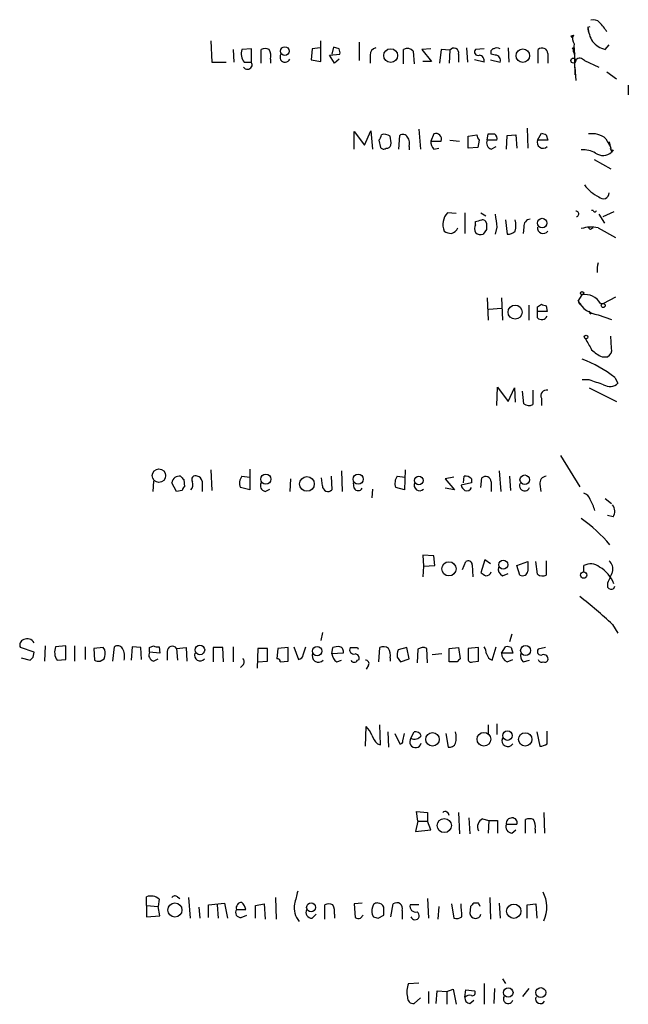
# Model space of a CAD drawing. Extents: x 4 to 10570, y -247751 to 181912.
# Drawn here: x 957 to 1021, y 181708 to 181812 of the extents above; entities that cross this region are included whole.
import ezdxf

# ---------------------------------------------------------------- set-up
doc = ezdxf.new("R2010")
doc.units = 0
doc.header["$MEASUREMENT"] = 0
doc.layers.add('MAIN', color=5, linetype='CONTINUOUS')

msp = doc.modelspace()

# ---------------------------------------------------------------- linework, layer by layer
at = {"layer": 'MAIN'}
for p, q in [((1017.016, 181811.5435), (1017.27, 181811.6282)), ((1017.016, 181811.5435), (1017.1007, 181811.1202)), ((1015.238, 181810.6122), (1015.492, 181810.6968)), ((1015.492, 181810.6968), (1015.4073, 181810.4428)), ((976.9687, 181810.1042), (977.0533, 181807.8182)), ((988.568, 181809.3422), (987.7213, 181809.2575)), ((988.6527, 181807.9028), (988.6527, 181810.1042)), ((990.0073, 181809.4268), (989.838, 181808.6648)), ((990.6, 181809.2575), (990.0073, 181809.4268)), ((992.7167, 181809.9348), (992.7167, 181807.9875)), ((1004.1467, 181809.3422), (1004.2313, 181807.8182)), ((1008.5493, 181809.3422), (1008.634, 181807.8182)), ((1015.4073, 181809.3422), (1015.5767, 181809.3422)), ((1015.492, 181808.9188), (1015.5767, 181809.3422)), ((1015.5767, 181809.3422), (1015.6613, 181806.4635)), ((1018.8787, 181809.1728), (1019.302, 181809.6808)), ((979.3393, 181809.1728), (979.424, 181807.8182)), ((981.2867, 181809.2575), (980.2707, 181809.1728)), ((981.2867, 181807.8182), (981.2867, 181809.2575)), ((982.3027, 181807.7335), (982.3027, 181809.1728)), ((987.7213, 181809.2575), (987.6367, 181808.0722)), ((989.584, 181808.5802), (990.6847, 181808.6648)), ((990.092, 181807.7335), (989.584, 181808.5802)), ((993.902, 181808.5802), (993.902, 181807.7335)), ((997.458, 181807.6488), (997.458, 181809.1728)), ((998.474, 181809.0035), (998.5587, 181807.6488)), ((1000.3367, 181809.2575), (999.4053, 181809.1728)), ((999.4053, 181809.1728), (1000.4213, 181807.9028)), ((1001.4373, 181809.1728), (1001.268, 181807.7335)), ((1002.3687, 181809.0882), (1001.4373, 181809.1728)), ((1002.3687, 181809.0882), (1002.284, 181807.7335)), ((1003.3, 181808.6648), (1003.3, 181807.8182)), ((1006.0093, 181809.2575), (1005.078, 181809.1728)), ((1007.1947, 181808.5802), (1006.7713, 181808.6648)), ((1011.7667, 181807.7335), (1011.7667, 181809.1728)), ((1012.7827, 181808.7495), (1012.7827, 181807.7335)), ((1015.6613, 181808.6648), (1015.492, 181808.9188)), ((977.0533, 181807.8182), (978.5773, 181807.8182)), ((980.5247, 181807.8182), (981.2867, 181807.8182)), ((983.3187, 181808.1568), (983.3187, 181807.7335)), ((987.6367, 181808.0722), (988.6527, 181807.9028)), ((990.6, 181808.1568), (990.092, 181807.7335)), ((1000.4213, 181807.9028), (999.49, 181807.9028)), ((1006.0093, 181807.8182), (1004.9933, 181808.0722)), ((1006.6867, 181808.0722), (1007.7027, 181807.8182)), ((1015.6613, 181807.3102), (1015.746, 181805.8708)), ((1016.6773, 181807.9875), (1018.2013, 181807.3102)), ((1019.048, 181806.8022), (1020.064, 181806.0402)), ((1021.334, 181805.3628), (1021.334, 181804.3468)), ((992.2087, 181798.5895), (992.2087, 181800.4522)), ((992.2087, 181800.4522), (993.3093, 181799.0128)), ((993.3093, 181799.0128), (993.9867, 181800.5368)), ((993.9867, 181800.5368), (994.156, 181798.5895)), ((996.95, 181798.5895), (997.0347, 181800.0288)), ((999.0667, 181800.7062), (999.236, 181798.5895)), ((1000.6753, 181800.1982), (1000.3367, 181799.4362)), ((1004.316, 181799.9442), (1005.2473, 181800.1135)), ((1004.316, 181798.6742), (1004.316, 181799.9442)), ((1006.348, 181799.5208), (1006.4327, 181800.1982)), ((1008.38, 181798.5895), (1008.4647, 181800.0288)), ((1008.4647, 181800.0288), (1009.396, 181800.1135)), ((1009.396, 181800.1135), (1009.4807, 181798.6742)), ((1010.5813, 181800.7908), (1010.666, 181798.6742)), ((1011.682, 181799.5208), (1012.1053, 181800.2828)), ((1012.6133, 181800.1135), (1012.7827, 181799.5208)), ((994.8333, 181799.5208), (995.0027, 181798.7588)), ((1000.3367, 181799.4362), (1001.4373, 181799.4362)), ((1002.3687, 181799.5208), (1003.3847, 181799.4362)), ((1005.5013, 181799.5208), (1005.332, 181798.7588)), ((1007.364, 181799.5208), (1006.348, 181799.5208)), ((1012.7827, 181799.5208), (1011.682, 181799.5208)), ((1018.9633, 181799.6902), (1019.4713, 181798.7588)), ((1019.302, 181799.3515), (1019.556, 181798.2508)), ((998.0507, 181798.8435), (998.0507, 181798.5048)), ((1000.6753, 181798.5895), (1001.1833, 181798.6742)), ((1005.332, 181798.7588), (1004.316, 181798.6742)), ((1006.7713, 181798.5895), (1007.2793, 181798.8435)), ((1019.7253, 181798.5048), (1019.556, 181798.2508)), ((1017.6933, 181797.4888), (1019.4713, 181796.4728)), ((1003.046, 181791.7315), (1002.1147, 181791.8162)), ((1003.9773, 181791.8162), (1003.9773, 181789.6148)), ((1005.6707, 181791.8162), (1006.1787, 181791.4775)), ((1017.6087, 181792.0702), (1017.4393, 181792.0702)), ((1018.2013, 181791.6468), (1018.794, 181790.7155)), ((1019.81, 181791.9008), (1018.6247, 181791.3928)), ((1005.078, 181790.5462), (1005.078, 181790.8848)), ((1008.2953, 181791.0542), (1008.4647, 181789.5302)), ((1006.2633, 181790.0382), (1005.9247, 181789.5302)), ((1007.364, 181790.2922), (1007.1947, 181789.5302)), ((1010.2427, 181790.2922), (1010.158, 181789.6148)), ((1017.4393, 181790.1228), (1017.6087, 181790.2075)), ((1018.1167, 181790.2075), (1019.9793, 181789.1915)), ((1006.348, 181782.7568), (1006.4327, 181780.3862)), ((1007.872, 181782.7568), (1007.9567, 181780.3862)), ((1016, 181782.4182), (1016.4233, 181783.0955)), ((1016.1693, 181782.0795), (1016.3387, 181782.1642)), ((1018.3707, 181782.1642), (1018.7093, 181782.1642)), ((1019.9793, 181782.8415), (1018.7093, 181782.1642)), ((1006.5173, 181781.5715), (1007.872, 181781.6562)), ((1010.7507, 181781.9948), (1010.7507, 181780.3862)), ((1011.682, 181781.8255), (1012.1053, 181782.0795)), ((1011.682, 181780.6402), (1011.682, 181781.3175)), ((1012.698, 181781.3175), (1011.682, 181781.3175)), ((1012.6133, 181781.9102), (1012.698, 181781.3175)), ((1017.27, 181781.0635), (1017.4393, 181781.1482)), ((1018.1167, 181780.9788), (1019.556, 181780.4708)), ((1019.556, 181777.4228), (1019.4713, 181778.6928)), ((1018.54, 181776.4915), (1019.1327, 181776.4915)), ((1017.1853, 181774.0362), (1016.4233, 181774.0362)), ((1019.8947, 181774.2902), (1020.2333, 181773.6975)), ((1007.364, 181771.3268), (1007.4487, 181773.2742)), ((1007.4487, 181773.2742), (1008.5493, 181771.7502)), ((1008.5493, 181771.7502), (1009.2267, 181773.1895)), ((1009.2267, 181773.1895), (1009.3113, 181771.6655)), ((1010.2427, 181771.4962), (1010.0733, 181772.8508)), ((1011.174, 181772.9355), (1011.174, 181771.4115)), ((1017.1853, 181773.1895), (1020.064, 181771.7502)), ((1012.1053, 181772.0888), (1012.1053, 181771.3268)), ((1014.1373, 181765.9928), (1016.1693, 181762.6908)), ((976.9687, 181764.4688), (977.0533, 181762.2675)), ((981.1173, 181764.5535), (981.1173, 181762.3522)), ((990.854, 181764.3842), (990.9387, 181762.1828)), ((997.6273, 181764.4688), (997.5427, 181762.3522)), ((1007.618, 181764.3842), (1007.7873, 181762.1828)), ((970.8727, 181763.2835), (970.788, 181762.1828)), ((974.09, 181763.4528), (974.1747, 181762.6908)), ((976.0373, 181763.2835), (976.0373, 181762.1828)), ((980.2707, 181763.7915), (981.1173, 181763.7068)), ((985.4353, 181763.5375), (985.3507, 181762.1828)), ((988.822, 181762.7755), (988.7373, 181763.6222)), ((989.7533, 181763.7915), (989.838, 181762.3522)), ((996.7807, 181763.7915), (997.6273, 181763.7068)), ((1002.792, 181763.7068), (1001.8607, 181763.5375)), ((1001.8607, 181763.5375), (1002.8767, 181762.3522)), ((1003.808, 181763.1142), (1003.8927, 181763.7915)), ((1004.6547, 181763.5375), (1004.6547, 181763.1142)), ((1005.6707, 181762.6062), (1005.7553, 181763.6222)), ((1008.7187, 181763.7915), (1008.8033, 181762.2675)), ((973.328, 181762.1828), (972.82, 181763.1142)), ((973.9207, 181762.2675), (973.328, 181762.1828)), ((981.1173, 181762.3522), (980.1013, 181762.6062)), ((982.726, 181762.1828), (983.234, 181762.4368)), ((992.2087, 181762.5215), (992.124, 181763.1142)), ((994.156, 181762.4368), (994.0713, 181761.5055)), ((997.5427, 181762.3522), (996.6113, 181762.6062)), ((1002.8767, 181762.3522), (1001.8607, 181762.5215)), ((1004.6547, 181763.1142), (1003.554, 181762.8602)), ((1006.7713, 181763.1988), (1006.7713, 181762.1828)), ((1011.936, 181762.9448), (1012.0207, 181762.1828)), ((1018.8787, 181761.4208), (1019.556, 181760.9128)), ((1019.7253, 181759.4735), (1019.1327, 181759.6428)), ((1000.6753, 181755.3248), (999.49, 181755.4095)), ((999.49, 181755.4095), (999.5747, 181754.2242)), ((1000.76, 181754.3088), (1000.6753, 181755.3248)), ((1006.094, 181754.9015), (1005.6707, 181753.5468)), ((1006.6867, 181754.4782), (1006.094, 181754.9015)), ((999.5747, 181754.2242), (999.49, 181753.1235)), ((999.5747, 181754.2242), (1000.76, 181754.3088)), ((1003.7233, 181753.8855), (1004.062, 181754.7322)), ((1004.7393, 181754.3935), (1004.824, 181753.1235)), ((1009.4807, 181754.3088), (1010.666, 181754.7322)), ((1009.8193, 181753.2928), (1009.4807, 181754.3088)), ((1011.682, 181753.3775), (1011.5127, 181754.7322)), ((1012.6133, 181754.8168), (1012.6133, 181753.2928)), ((1016.5927, 181753.6315), (1016.5927, 181754.3088)), ((1007.9567, 181753.2082), (1008.5493, 181753.4622)), ((1019.1327, 181752.4462), (1019.1327, 181752.0228)), ((1019.81, 181751.8535), (1019.8947, 181752.1075)), ((1019.6407, 181748.0435), (1020.2333, 181747.1122)), ((988.822, 181747.1968), (988.6527, 181746.3502)), ((1008.9727, 181747.0275), (1008.7187, 181746.1808)), ((958.1727, 181745.0802), (956.7333, 181745.5882)), ((959.358, 181745.7575), (959.2733, 181744.1488)), ((961.5593, 181745.7575), (960.4587, 181745.6728)), ((961.5593, 181744.3182), (961.5593, 181745.7575)), ((962.4907, 181745.7575), (962.4907, 181744.1488)), ((963.5913, 181745.6728), (963.5913, 181744.3182)), ((965.5387, 181745.5882), (964.5227, 181745.5035)), ((964.5227, 181745.5035), (964.6073, 181744.2335)), ((965.708, 181745.3342), (965.5387, 181745.5882)), ((966.5547, 181744.1488), (966.724, 181745.6728)), ((968.5867, 181745.6728), (968.502, 181744.2335)), ((969.518, 181745.5882), (968.5867, 181745.6728)), ((969.6027, 181744.3182), (969.518, 181745.5882)), ((970.4493, 181745.5882), (970.8727, 181745.7575)), ((971.4653, 181745.6728), (971.55, 181744.9955)), ((973.328, 181745.5035), (974.344, 181745.5882)), ((973.328, 181745.5035), (973.4127, 181744.2335)), ((974.344, 181745.5882), (974.4287, 181744.1488)), ((978.2387, 181745.5882), (977.2227, 181745.5882)), ((977.2227, 181745.5882), (977.2227, 181744.0642)), ((978.3233, 181744.0642), (978.2387, 181745.5882)), ((979.3393, 181745.6728), (979.3393, 181744.0642)), ((981.964, 181745.5035), (981.8793, 181743.3868)), ((982.98, 181745.5035), (981.964, 181745.5035)), ((982.98, 181744.1488), (982.98, 181745.5035)), ((984.0807, 181745.5035), (983.996, 181744.4028)), ((985.1813, 181745.5882), (984.0807, 181745.5035)), ((985.1813, 181744.1488), (985.1813, 181745.5882)), ((985.774, 181745.6728), (986.282, 181744.3182)), ((986.79, 181744.8262), (987.044, 181745.6728)), ((989.838, 181744.9108), (989.9227, 181745.5882)), ((992.5473, 181745.5882), (992.632, 181745.4188)), ((994.8333, 181744.0642), (994.918, 181745.5882)), ((997.7967, 181745.5882), (996.8653, 181745.3342)), ((998.0507, 181744.4028), (997.7967, 181745.5882)), ((999.998, 181743.9795), (999.9133, 181745.5035)), ((1002.284, 181745.5035), (1003.3, 181745.5882)), ((1002.284, 181744.0642), (1002.284, 181745.5035)), ((1003.3, 181745.5882), (1003.4693, 181744.4028)), ((1005.4167, 181745.5882), (1004.316, 181745.5035)), ((1004.316, 181745.5035), (1004.316, 181744.2335)), ((1005.4167, 181744.1488), (1005.4167, 181745.5882)), ((1006.856, 181744.2335), (1007.2793, 181745.6728)), ((1007.872, 181744.9955), (1008.2953, 181745.6728)), ((1008.888, 181745.5882), (1009.0573, 181744.9955)), ((1012.5287, 181745.5882), (1011.7667, 181745.4188)), ((956.818, 181744.4875), (957.7493, 181744.2335)), ((958.088, 181744.5722), (958.1727, 181745.0802)), ((971.55, 181744.9955), (970.4493, 181745.0802)), ((972.312, 181745.1648), (972.312, 181744.2335)), ((991.0233, 181744.9955), (989.838, 181744.9108)), ((996.0187, 181744.4875), (996.0187, 181744.1488)), ((996.7807, 181744.5722), (997.1193, 181744.0642)), ((998.982, 181745.4188), (998.8973, 181743.9795)), ((1001.522, 181744.9108), (1000.506, 181744.8262)), ((1009.0573, 181744.9955), (1007.872, 181744.9955)), ((960.628, 181744.2335), (961.5593, 181744.3182)), ((965.2, 181744.1488), (965.6233, 181744.4028)), ((970.8727, 181744.1488), (971.3807, 181744.4028)), ((980.3553, 181743.7255), (980.1013, 181743.4715)), ((981.964, 181744.0642), (982.98, 181744.1488)), ((984.3347, 181744.0642), (985.1813, 181744.1488)), ((990.346, 181744.0642), (990.854, 181744.2335)), ((992.5473, 181744.2335), (992.7167, 181744.3182)), ((993.7327, 181743.7255), (993.4787, 181743.3022)), ((997.1193, 181744.0642), (998.0507, 181744.4028)), ((1003.1307, 181744.0642), (1002.284, 181744.0642)), ((1004.824, 181744.0642), (1005.4167, 181744.1488)), ((1008.4647, 181744.0642), (1009.0573, 181744.3182)), ((1010.158, 181744.0642), (1010.8353, 181744.2335)), ((993.394, 181735.0895), (993.4787, 181737.2062)), ((995.0027, 181735.2588), (994.918, 181737.3755)), ((1006.4327, 181737.3755), (1006.4327, 181736.4442)), ((1007.364, 181737.4602), (1007.364, 181736.3595)), ((995.7647, 181736.6135), (995.8493, 181735.0048)), ((996.5267, 181736.4442), (997.0347, 181735.3435)), ((997.3733, 181735.6822), (997.5427, 181736.4442)), ((998.22, 181735.9362), (998.5587, 181736.6135)), ((1001.9453, 181736.4442), (1002.1993, 181735.0048)), ((1011.5973, 181736.6135), (1011.936, 181735.0895)), ((1012.698, 181735.3435), (1012.698, 181736.6982)), ((994.664, 181735.3435), (995.0027, 181735.2588)), ((998.982, 181727.1308), (998.8127, 181728.1468)), ((998.8127, 181728.1468), (999.998, 181728.0622)), ((999.998, 181728.0622), (999.998, 181727.1308)), ((1003.3, 181728.0622), (1003.3847, 181725.7762)), ((1012.3593, 181728.0622), (1012.444, 181725.8608)), ((998.982, 181727.1308), (998.728, 181726.0302)), ((998.982, 181727.1308), (999.998, 181727.1308)), ((1000.3367, 181726.1995), (999.998, 181727.1308)), ((1004.4007, 181727.4695), (1004.4853, 181725.7762)), ((1005.84, 181727.3848), (1006.5173, 181727.2155)), ((1006.5173, 181727.2155), (1006.4327, 181725.8608)), ((1006.5173, 181727.2155), (1007.4487, 181727.2155)), ((1007.4487, 181727.2155), (1007.4487, 181725.8608)), ((1008.38, 181726.7922), (1009.4807, 181726.7922)), ((1010.412, 181725.8608), (1010.412, 181727.3002)), ((998.728, 181726.0302), (1000.3367, 181726.1995)), ((1008.9727, 181725.8608), (1009.396, 181726.1995)), ((1011.428, 181726.2842), (1011.428, 181725.8608)), ((970.1107, 181718.1562), (970.1107, 181719.0875)), ((971.4653, 181718.8335), (971.3807, 181718.0715)), ((973.4127, 181719.0875), (973.6667, 181718.9182)), ((974.598, 181719.0028), (974.7673, 181716.8015)), ((976.7147, 181718.2408), (978.408, 181718.4102)), ((978.408, 181718.4102), (978.7467, 181716.8015)), ((981.71, 181718.1562), (982.6413, 181718.3255)), ((982.6413, 181718.3255), (982.726, 181716.7168)), ((983.8267, 181719.0028), (983.9113, 181716.7168)), ((993.0553, 181718.4102), (992.2087, 181718.3255)), ((992.2087, 181718.3255), (992.2933, 181716.8862)), ((996.1033, 181716.9708), (996.3573, 181718.3255)), ((999.998, 181718.9182), (1000.0827, 181716.8015)), ((1002.538, 181718.3255), (1002.792, 181716.8015)), ((1005.4167, 181718.4102), (1004.9087, 181718.4102)), ((1006.602, 181719.0028), (1006.6867, 181716.7168)), ((1007.618, 181718.4102), (1007.7027, 181716.8015)), ((1010.5813, 181718.2408), (1011.5127, 181718.3255)), ((1011.5127, 181718.3255), (1011.5973, 181716.8015)), ((970.1107, 181718.1562), (970.1107, 181716.9708)), ((970.1107, 181718.1562), (971.3807, 181718.0715)), ((971.55, 181717.0555), (971.3807, 181718.0715)), ((975.6987, 181717.9868), (975.7833, 181716.8015)), ((976.7147, 181716.8862), (976.7147, 181718.2408)), ((977.646, 181718.2408), (977.7307, 181716.8015)), ((979.678, 181717.7328), (980.694, 181717.7328)), ((981.71, 181716.8015), (981.71, 181718.1562)), ((987.7213, 181716.8015), (988.1447, 181717.2248)), ((989.076, 181716.7168), (989.076, 181718.2408)), ((990.092, 181717.2248), (990.092, 181716.8015)), ((997.2887, 181717.6482), (997.2887, 181716.7168)), ((999.0667, 181718.2408), (998.1353, 181718.2408)), ((1001.1833, 181718.0715), (1001.0987, 181716.7168)), ((1004.57, 181718.0715), (1004.4853, 181717.3095)), ((1010.5813, 181716.8015), (1010.5813, 181718.2408)), ((970.1107, 181716.9708), (971.55, 181717.0555)), ((980.186, 181716.8862), (980.7787, 181717.1402)), ((992.886, 181716.8015), (993.14, 181717.1402)), ((994.7487, 181716.8015), (995.3413, 181717.1402)), ((997.966, 181709.8588), (999.0667, 181709.9435)), ((1007.9567, 181710.3668), (1008.2953, 181709.8588)), ((1000.0827, 181709.0122), (1000.0827, 181707.7422)), ((1000.9293, 181707.7422), (1001.014, 181709.0968)), ((1001.014, 181709.0968), (1002.03, 181709.0122)), ((1002.03, 181709.0122), (1002.7073, 181709.2662)), ((1002.03, 181709.0122), (1002.03, 181707.6575)), ((1002.7073, 181709.2662), (1003.046, 181707.6575)), ((1003.9773, 181708.4195), (1004.062, 181709.1815)), ((1004.062, 181709.1815), (1004.9933, 181709.0968)), ((1006.0093, 181709.8588), (1006.0093, 181707.6575)), ((1007.11, 181709.3508), (1007.0253, 181707.7422)), ((1010.7507, 181709.3508), (1010.0733, 181708.5042)), ((999.236, 181708.3348), (998.5587, 181707.7422)), ((1004.4853, 181707.7422), (1004.9087, 181708.0808))]:
    msp.add_line(p, q, dxfattribs=at)
for centre, radius in [((984.8278, 181809.0096), 0.4604), ((996.0795, 181808.5263), 0.7335), ((1010.123, 181808.5141), 0.715), ((1015.4919, 181807.9875), 0.2677), ((1012.1809, 181790.7146), 0.507), ((1016.4233, 181783.2649), 0.1693), ((1018.667, 181781.9525), 0.2158), ((1009.3017, 181781.25), 0.7451), ((1016.8466, 181778.6082), 0.1893), ((971.4501, 181763.8623), 0.7132), ((982.8106, 181763.4972), 0.5405), ((987.1834, 181762.9821), 0.779), ((992.6319, 181763.4972), 0.5405), ((999.0713, 181763.3551), 0.4508), ((1010.3227, 181763.4343), 0.5024), ((1002.2712, 181753.9563), 0.7568), ((1008.0397, 181754.3982), 0.4826), ((1016.5926, 181753.2929), 0.3386), ((975.8044, 181745.3321), 0.5072), ((988.2602, 181745.2172), 0.4993), ((1010.4186, 181745.2719), 0.5299), ((1000.5265, 181735.8259), 0.7157), ((1005.9906, 181735.834), 0.7303), ((1008.4938, 181736.2242), 0.5046), ((1010.3794, 181735.8281), 0.7088), ((1001.7775, 181726.6612), 0.7519), ((973.1524, 181717.6833), 0.7467), ((987.6265, 181717.9655), 0.4773), ((1009.1648, 181717.5571), 0.7613), ((1008.5815, 181708.9116), 0.4998), ((1012.0294, 181708.9031), 0.5295)]:
    msp.add_circle(centre, radius, dxfattribs=at)
for centre, radius, start, end in [((1021.0374, 181812.0373), 4.0516, 187.00048, 209.869418), ((1017.6087, 181811.4025), 0.938, 43.777634, 105.710475), ((1015.112, 181808.8772), 4.4889, 28.738099, 45.002708), ((1015.4426, 181810.6474), 0.2076, 189.761775, 260.211029), ((1016.341, 181810.3045), 0.9353, 155.199615, 215.192274), ((994.6429, 181808.6154), 0.7418, 101.525044, 182.720065), ((1007.364, 181808.6226), 0.7196, 61.921424, 118.078576), ((1012.1701, 181808.7102), 0.6138, 3.670654, 131.089329), ((1015.026, 181809.0458), 0.483, 344.755286, 37.859376), ((1017.8223, 181809.3845), 2.2777, 170.370604, 198.419835), ((1019.6176, 181811.8622), 2.789, 221.352897, 254.637317), ((981.5127, 181808.7046), 1.3273, 159.34493, 221.897375), ((982.726, 181808.1999), 1.061, 66.486577, 113.513423), ((981.9635, 181808.453), 1.3872, 347.671, 31.258436), ((984.8507, 181808.3479), 0.5353, 143.699552, 339.083144), ((989.7525, 181808.834), 0.9474, 349.712463, 26.551528), ((997.8618, 181808.4629), 0.8167, 41.445945, 119.63176), ((1002.8002, 181808.8014), 0.5181, 344.713846, 146.389676), ((1005.3489, 181808.9188), 0.3714, 136.844093, 294.231967), ((1005.406, 181807.9663), 0.6213, 346.207586, 81.176006), ((1007.0959, 181808.8765), 0.3875, 100.497939, 213.11188), ((1007.1947, 181808.0298), 0.5503, 337.386542, 90), ((980.8634, 181807.5642), 0.4937, 210.959776, 30.965747), ((1016.174, 181807.6158), 0.6257, 36.446822, 133.16074), ((994.1312, 181800.1725), 0.9579, 317.132054, 356.468811), ((995.3837, 181799.0976), 1.0583, 53.127937, 106.265186), ((993.7319, 181799.2669), 2.385, 353.883985, 16.498134), ((997.3772, 181799.5401), 0.5968, 32.358529, 125.024268), ((1000.9011, 181799.662), 0.5818, 337.16348, 112.83652), ((1006.2048, 181800.1731), 0.9594, 183.561805, 222.837328), ((1006.7714, 181969.548), 169.3501, 269.885409, 270.114558), ((1006.7626, 181799.6816), 0.6225, 345.030639, 56.080199), ((1054.6868, 181927.2054), 133.8751, 251.453816, 251.682986), ((1017.4391, 181797.7704), 2.4513, 51.552643, 97.935073), ((995.6631, 181799.1228), 0.4537, 261.405541, 345.969882), ((996.6955, 181799.1397), 1.3872, 347.671, 31.258436), ((1001.3225, 181799.3394), 0.9905, 174.391856, 229.204217), ((1006.9323, 181799.2245), 0.6551, 153.110319, 255.772842), ((1012.2702, 181799.3025), 0.6274, 159.638485, 312.985012), ((995.3374, 181798.9858), 0.4044, 214.145878, 309.613322), ((1016.4621, 181795.4611), 3.0462, 62.626562, 92.321658), ((1018.6571, 181799.2545), 1.3474, 233.872582, 311.84719), ((1019.5983, 181798.6318), 0.1796, 135, 315), ((1019.6887, 181796.8438), 3.651, 214.430447, 245.958797), ((1018.671, 181793.9308), 0.631, 221.890693, 0.181602), ((1003.3968, 181790.5901), 1.774, 136.279017, 203.990362), ((1345.926, 181833.2941), 341.282, 187.009386, 187.238571), ((1015.7883, 181791.6892), 0.2884, 278.132912, 98.132912), ((1017.778, 181792.0701), 0.1693, 179.966157, 0.033843), ((1006.0937, 181790.1228), 1.1004, 157.370923, 202.624271), ((963.0725, 181960.2709), 174.5168, 283.927624, 284.156839), ((1005.823, 181790.6054), 0.4539, 14.039305, 98.578205), ((1175.5632, 181790.3768), 169.3002, 179.885375, 180.114592), ((1007.3216, 181790.4615), 2.0761, 343.412042, 16.587958), ((1010.9693, 181790.4052), 0.7353, 93.844658, 188.839761), ((1002.6229, 181791.1394), 1.527, 236.315136, 266.812677), ((1002.2347, 181790.6447), 1.0736, 286.409417, 335.970322), ((1005.6706, 181790.4613), 0.9651, 232.120851, 285.264491), ((1008.5615, 181790.516), 0.9905, 264.391856, 319.200438), ((1012.2822, 181790.21), 0.6058, 172.201609, 325.717031), ((1017.3753, 181787.0677), 3.2262, 76.714125, 108.742151), ((1017.3123, 181790.2921), 0.2116, 179.972923, 306.875312), ((1020.7702, 181785.7495), 2.7528, 164.563794, 185.906926), ((1100.7296, 181824.5588), 94.6305, 206.443636, 206.6729), ((1018.424, 181783.7068), 2.7452, 207.995141, 263.572917), ((1016.7297, 181781.2345), 1.8861, 29.533496, 99.349453), ((884.682, 181781.5715), 127.0003, 359.885409, 0.114591), ((1054.6818, 181908.9872), 133.8593, 251.453817, 251.683013), ((1017.1007, 181781.1482), 0.1893, 333.421413, 63.448488), ((1012.1299, 181781.0857), 0.6317, 224.846083, 334.071813), ((1313.4335, 181947.1755), 341.3005, 209.629753, 209.858929), ((1020.1381, 181779.976), 3.8335, 225.250475, 245.362339), ((1018.7236, 181777.2393), 0.8524, 298.681808, 12.43184), ((1012.5995, 181765.3531), 11.5365, 50.775833, 70.643108), ((890.9423, 181392.7672), 401.6259, 71.450464, 71.679638), ((1012.6244, 181772.3678), 0.5894, 74.419166, 208.256638), ((1019.3625, 181774.5925), 1.2487, 238.461031, 314.21482), ((1010.7781, 181772.2204), 0.9006, 233.524537, 296.078517), ((973.602, 181763.0179), 0.7879, 79.076569, 172.979612), ((1058.5956, 181848.2971), 119.7487, 224.885409, 225.114592), ((975.3247, 181763.4528), 0.3957, 58.8649, 219.93535), ((975.4448, 181763.199), 0.5985, 8.116564, 81.883436), ((981.2231, 181763.0506), 1.2066, 142.119602, 201.610947), ((997.7331, 181763.0506), 1.2066, 142.119602, 201.610947), ((1004.0619, 181763.0291), 0.7809, 40.61721, 102.512892), ((1006.1587, 181763.1594), 0.6139, 3.679969, 131.077061), ((1012.6627, 181763.0577), 0.7355, 93.851386, 188.830866), ((974.4709, 181762.2252), 0.5518, 122.463229, 175.603684), ((974.0903, 181762.9448), 0.9651, 322.117206, 15.260326), ((982.8869, 181762.8178), 0.6551, 153.098563, 255.78132), ((989.4207, 181762.7816), 0.5988, 180.583752, 314.181255), ((992.632, 181762.7472), 0.4797, 208.066164, 331.933836), ((999.1574, 181762.8421), 0.5817, 152.108874, 315.835765), ((1004.6552, 181763.1992), 1.1522, 197.110772, 233.960562), ((1004.1466, 181762.7757), 0.5357, 251.575199, 341.551521), ((1010.3193, 181762.7986), 0.5507, 155.212507, 339.551113), ((1016.2963, 181761.0398), 1.0178, 16.930557, 73.069443), ((1013.1737, 181758.8792), 4.7767, 15.438908, 30.955734), ((1018.8474, 181760.0528), 1.0519, 326.580372, 41.045009), ((1005.8372, 181744.7885), 17.9161, 40.863149, 54.115839), ((1004.3159, 181754.3934), 0.4234, 0.013532, 126.848245), ((1008.366, 181753.9562), 0.8526, 167.585625, 241.312851), ((1264.6658, 181754.2242), 254.0003, 179.885409, 180.114592), ((1017.3096, 181752.9263), 1.5573, 51.172412, 117.409148), ((1016.5292, 181751.0915), 3.518, 21.161456, 60.0418), ((1018.5824, 181753.9701), 1.1112, 342.258079, 49.639196), ((1090.5746, 181880.3774), 152.6259, 236.200557, 236.42974), ((1006.2147, 181753.7843), 0.5772, 266.424285, 344.649113), ((1010.1015, 181753.7867), 0.5689, 240.257617, 352.88123), ((1012.2174, 181754.1024), 0.9012, 233.550995, 296.058953), ((1315.6903, 181626.048), 322.3708, 156.686223, 156.915422), ((1019.556, 181752.2769), 0.4937, 210.975698, 300.959776), ((989.6028, 181716.3702), 43.6517, 46.518032, 52.511557), ((957.4531, 181745.7153), 0.8142, 27.893247, 117.908978), ((957.2201, 181745.8845), 0.5699, 105.062887, 211.327573), ((961.9378, 181745.1172), 1.58, 159.412123, 214.006877), ((967.0666, 181745.1841), 0.5968, 32.358529, 125.03213), ((966.0673, 181744.6568), 1.7254, 345.798653, 29.387781), ((843.4493, 181745.3342), 127.0003, 359.885409, 0.114591), ((971.2961, 181746.6046), 0.947, 243.443066, 280.291859), ((972.8805, 181745.1528), 0.5685, 38.085343, 178.79077), ((990.4729, 181744.1064), 1.5806, 82.299482, 110.370222), ((990.5365, 181745.1754), 0.519, 339.717891, 73.40861), ((992.1589, 181745.3392), 0.449, 146.317011, 287.417971), ((992.1663, 181936.0879), 190.5001, 269.885408, 270.114592), ((995.3139, 181744.7786), 0.9012, 53.550995, 116.058953), ((994.6635, 181744.7837), 1.3872, 347.671, 31.258436), ((999.5174, 181744.6946), 0.9006, 63.921483, 126.475463), ((1004.7412, 181744.8268), 1.5244, 3.158773, 33.708831), ((1008.4648, 181744.7416), 0.9465, 63.440363, 100.316217), ((873.2437, 181829.0778), 119.7487, 314.885409, 315.114592), ((963.9518, 181745.0244), 1.7833, 339.600761, 10.004257), ((971.0337, 181744.7839), 0.6552, 153.114274, 255.774991), ((975.8257, 181744.7718), 0.5941, 157.881617, 321.602268), ((986.1975, 181744.9107), 0.5985, 278.116564, 351.883436), ((988.415, 181744.6992), 0.6773, 154.055443, 316.555593), ((990.9386, 181744.9955), 1.1039, 184.400696, 237.530798), ((992.2745, 181744.4498), 0.4614, 343.426842, 87.66472), ((998.3471, 181744.784), 1.5806, 159.629778, 187.700518), ((1007.2938, 181745.2146), 1.0743, 196.425957, 245.951955), ((1008.8235, 181744.9468), 0.9527, 177.070024, 247.876971), ((1010.807, 181744.7415), 0.938, 164.289525, 226.222366), ((1012.0376, 181745.1648), 0.3714, 136.844093, 294.231967), ((1012.317, 181744.3605), 0.4827, 344.745922, 105.254078), ((965.0308, 181745.081), 0.9474, 243.448472, 280.287538), ((980.1015, 181744.0642), 0.4232, 306.84553, 53.14635), ((984.0384, 181744.1065), 0.2993, 351.875312, 98.143638), ((992.2087, 181744.4028), 0.3787, 206.558284, 333.434949), ((993.4363, 181743.8948), 0.3413, 330.265529, 97.11877), ((1087.9499, 181659.5836), 119.7133, 134.885408, 135.114592), ((1004.6546, 181744.4027), 0.3785, 206.551513, 296.585359), ((1012.1053, 181744.3604), 0.3412, 187.104189, 299.765709), ((1012.4441, 181744.4028), 0.3786, 243.421413, 333.434949), ((991.6008, 181735.3572), 2.6354, 20.376144, 44.555713), ((996.541, 181737.1923), 2.6346, 200.380163, 224.566345), ((998.6011, 181736.7967), 0.9411, 246.112307, 319.874828), ((998.718, 181736.0027), 0.6312, 17.280921, 104.617437), ((1000.9719, 181736.0209), 2.0758, 343.409678, 16.587676), ((997.077, 181735.6398), 0.2993, 261.875312, 8.143638), ((998.7167, 181735.5659), 0.6195, 143.294718, 347.157199), ((1002.3586, 181735.6155), 0.6311, 255.380272, 342.736416), ((1008.53, 181735.6825), 0.6269, 156.129377, 327.263126), ((1011.8511, 181736.6141), 1.527, 273.187323, 303.684864), ((1001.8606, 181727.7234), 0.4234, 0.013532, 126.848245), ((1006.2632, 181726.5382), 0.9465, 116.559637, 206.573173), ((1008.9868, 181726.5241), 0.6634, 156.162913, 268.782227), ((1008.9337, 181726.9057), 0.5651, 86.042956, 191.584282), ((1009.021, 181726.9766), 0.4953, 338.14274, 95.59663), ((1010.8353, 181726.3259), 1.0623, 66.511757, 113.483296), ((1010.0736, 181726.5806), 1.3865, 347.655866, 31.266381), ((1324.6792, 181634.3588), 349.0698, 165.852143, 166.081342), ((1009.2797, 181717.9872), 3.3995, 334.94411, 28.235576), ((970.5788, 181717.8448), 1.3279, 48.119583, 110.640379), ((973.1548, 181718.7759), 0.4044, 50.386678, 145.873798), ((980.2693, 181717.8844), 0.6104, 89.868588, 194.379996), ((979.0664, 181717.3272), 1.6774, 13.993164, 44.113543), ((987.9751, 181717.9021), 2.1583, 168.686944, 221.824231), ((989.4993, 181717.2677), 1.0612, 66.485935, 113.509114), ((994.617, 181717.968), 0.4614, 73.41494, 177.66472), ((994.7369, 181717.7673), 0.643, 19.959507, 88.948492), ((996.7306, 181717.8598), 0.5968, 339.236102, 128.715279), ((986.9187, 181716.6054), 16.724, 1.251947, 5.903438), ((1089.3893, 181633.5909), 119.7133, 134.885375, 135.114625), ((920.8164, 181675.9109), 94.6752, 26.443694, 26.672849), ((980.1437, 181717.4365), 0.552, 147.533584, 274.395521), ((987.7355, 181717.4647), 0.6634, 156.162913, 268.773408), ((988.7376, 181717.5212), 1.3865, 347.655866, 31.266381), ((995.1846, 181717.561), 1.1132, 157.512366, 212.01684), ((783.6913, 181717.5635), 211.6504, 359.885409, 0.114591), ((998.7535, 181718.097), 0.6347, 166.905244, 283.094756), ((998.6595, 181717.0903), 0.4555, 195.210986, 58.529291), ((1005.0874, 181717.3989), 0.6087, 188.445591, 343.380993), ((992.7165, 181717.7318), 0.9456, 243.413271, 280.325982), ((1036.8222, 181843.8935), 133.8752, 251.45383, 251.682999), ((1003.0461, 181717.7328), 0.9653, 254.738635, 307.87186), ((999.963, 181709.0191), 2.1663, 157.194185, 196.06819), ((1004.7605, 181708.8851), 0.3147, 250.349851, 42.282263), ((998.474, 181708.3349), 0.5987, 171.876665, 278.132809), ((1004.5392, 181708.3118), 0.5721, 169.149649, 264.594323), ((1004.443, 181707.9961), 0.6294, 70.344339, 137.723862), ((1008.5724, 181708.2502), 0.5136, 150.360279, 340.743119), ((1011.9922, 181708.2383), 0.5126, 159.29874, 331.815076)]:
    msp.add_arc(centre, radius, start, end, dxfattribs=at)

doc.saveas('drawing.dxf')
